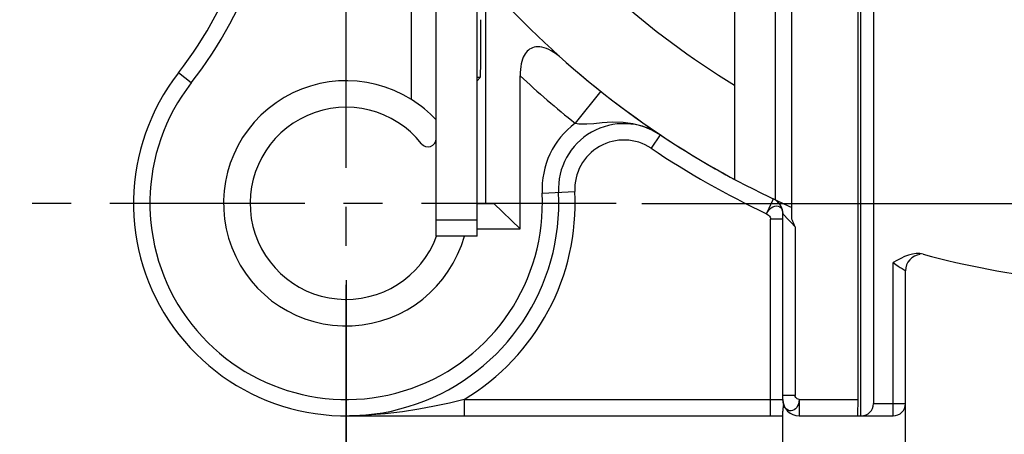
# Model space of a CAD drawing. Extents: x 495 to 27124, y -1894 to -2.
# Drawn here: x 26977 to 27001, y -1692 to -1682 of the extents above; entities that cross this region are included whole.
import ezdxf

# ---------------------------------------------------------------- set-up
doc = ezdxf.new("R2010")
doc.units = 0
doc.header["$LTSCALE"] = 0.3
doc.linetypes.add('CENTER', pattern=[50.8, 31.75, -6.35, 6.35, -6.35])
doc.layers.get('0').update_dxf_attribs({"linetype": 'CONTINUOUS', "lineweight": 25})
doc.layers.get('DEFPOINTS').update_dxf_attribs({"linetype": 'CONTINUOUS', "lineweight": 25})
doc.layers.add('7-744-301_PIN_DXF_AXIS', color=7, linetype='CONTINUOUS')
doc.layers.add('_24_IMPORT', color=7, linetype='CONTINUOUS')
doc.layers.add('尺寸线层', color=1, linetype='CONTINUOUS', lineweight=25)
doc.styles.get("Standard").update_dxf_attribs({"font": 'swisscl.ttf'})
doc.dimstyles.get("Standard").update_dxf_attribs({"dimtxt": 2.5, "dimasz": 2.5, "dimexe": 1.25, "dimexo": 0.625, "dimtad": 1, "dimdec": 1, "dimlfac": 0.5, "dimdsep": 46, "dimlunit": 6, "dimtxsty": 'STANDARD', "dimcen": 2.5, "dimadec": 0, "dimazin": 0, "dimtm": 0.1, "dimtfac": 0.5, "dimtdec": 1, "dimtmove": 0, "dimatfit": 3, "dimfxl": 1, "dimtolj": 1, "dimarcsym": 0})

# ---------------------------------------------------------------- blocks, each defined once
blk = doc.blocks.new('*D2501')
at = {"layer": 'DEFPOINTS', "color": 0, "lineweight": -2, "transparency": 16777216}
for p in [(27024.319, -1653.3), (26984.719, -1687.405), (27024.319, -1706.299)]:
    blk.add_point(p, dxfattribs=at)
at = {"layer": '尺寸线层', "color": 0, "linetype": 'ByBlock', "lineweight": -2, "transparency": 16777216}
for p, q in [((27024.319, -1653.925), (27024.319, -1707.549)), ((26984.719, -1688.03), (26984.719, -1707.549)), ((26987.219, -1706.299), (27021.819, -1706.299))]:
    blk.add_line(p, q, dxfattribs=at)
at = {"layer": '尺寸线层', "color": 0, "lineweight": -2, "transparency": 16777216}
for points in [[(26987.219, -1705.883), (26987.219, -1706.716), (26984.719, -1706.299)], [(27021.819, -1705.883), (27021.819, -1706.716), (27024.319, -1706.299)]]:
    blk.add_solid(points, dxfattribs=at)
at = {"layer": '尺寸线层', "color": 0, "lineweight": -2, "transparency": 16777216, "insert": (27004.519, -1704.392), "char_height": 2.5, "width": 15.21564, "attachment_point": 5}
blk.add_mtext('\\A1;19.8%%P0.3', dxfattribs=at)
blk = doc.blocks.new('*D2502')
at = {"layer": 'DEFPOINTS', "color": 0, "lineweight": -2, "transparency": 16777216}
for p in [(27030.233, -1646.546), (26991.324, -1686.146), (27040.072, -1686.146)]:
    blk.add_point(p, dxfattribs=at)
at = {"layer": '尺寸线层', "color": 0, "linetype": 'ByBlock', "lineweight": -2, "transparency": 16777216}
for p, q in [((27030.858, -1646.546), (27041.322, -1646.546)), ((27040.072, -1649.046), (27040.072, -1683.646)), ((26991.949, -1686.146), (27041.322, -1686.146))]:
    blk.add_line(p, q, dxfattribs=at)
at = {"layer": '尺寸线层', "color": 0, "lineweight": -2, "transparency": 16777216}
for points in [[(27039.656, -1649.046), (27040.489, -1649.046), (27040.072, -1646.546)], [(27039.656, -1683.646), (27040.489, -1683.646), (27040.072, -1686.146)]]:
    blk.add_solid(points, dxfattribs=at)
at = {"layer": '尺寸线层', "color": 0, "lineweight": -2, "transparency": 16777216, "insert": (27038.165, -1666.346), "char_height": 2.5, "attachment_point": 5, "rotation": 90}
blk.add_mtext('\\A1;19.8%%P0.3', dxfattribs=at)

msp = doc.modelspace()

# ---------------------------------------------------------------- linework, layer by layer
at = {"color": 7}
for p, q in [((26988.132, -1686.146), (26988.132, -1680.571)), ((26987.919, -1683.146), (26988, -1683.065)), ((26987.919, -1686.146), (26988.33, -1686.146)), ((26988.973, -1686.767), (26988.33, -1686.146))]:
    msp.add_line(p, q, dxfattribs=at)
at = {"color": 9}
msp.add_line((26988, -1683.065), (26987.919, -1683.065), dxfattribs=at)
for centre, radius, start, end in [((27004.519, -1666.346), 19.8, 217.0865, 238.6542), ((26984.719, -1686.146), 4.8, 142.1364, 2.9452)]:
    msp.add_arc(centre, radius, start, end, dxfattribs=at)
at = {"color": 7}
for centre, radius, start, end in [((27004.519, -1666.346), 21.8, 221.6702, 241.8048), ((26984.719, -1686.146), 3, 57.7893, 344.4911)]:
    msp.add_arc(centre, radius, start, end, dxfattribs=at)
msp.add_ellipse((26988, -1682.265), major_axis=(0, 0.8), ratio=0.017455, start_param=-3.124139, end_param=-0.698132, dxfattribs=at)
at = {"layer": '7-744-301_PIN_DXF_AXIS', "color": 7, "linetype": 'CENTER', "ltscale": 0.5}
for p, q in [((26984.719, -1692.9), (26984.719, -1678.142)), ((26991.324, -1686.146), (26976.733, -1686.146))]:
    msp.add_line(p, q, dxfattribs=at)
at = {"layer": '_24_IMPORT', "color": 7}
for p, q in [((26997.296, -1676.446), (26997.296, -1691.346)), ((26997.619, -1676.746), (26997.619, -1691.046)), ((26997.239, -1690.946), (26997.239, -1677.366)), ((26995.219, -1686.062), (26995.219, -1677.666)), ((26995.619, -1686.531), (26995.619, -1677.666)), ((26994.219, -1677.966), (26994.219, -1685.559)), ((26986.919, -1686.946), (26986.919, -1678.546)), ((26987.919, -1686.946), (26987.919, -1678.546)), ((26986.319, -1683.607), (26986.319, -1681.363)), ((26988.973, -1686.767), (26988.973, -1683.024)), ((26986.919, -1686.546), (26987.919, -1686.546)), ((26995.399, -1690.946), (26995.399, -1686.401)), ((26987.919, -1686.767), (26988.973, -1686.767)), ((26987.919, -1686.946), (26986.919, -1686.946)), ((26998.399, -1695.458), (26998.399, -1687.796)), ((26984.719, -1691.346), (26995.399, -1691.346)), ((26995.399, -1695.458), (26995.399, -1691.235)), ((26995.799, -1691.346), (26998.099, -1691.346))]:
    msp.add_line(p, q, dxfattribs=at)
at = {"layer": '_24_IMPORT', "color": 9}
for p, q in [((26980.93, -1683.199), (26980.614, -1682.954)), ((26990.946, -1683.404), (26990.323, -1684.187)), ((26992.4, -1684.466), (26992.178, -1684.799)), ((26989.513, -1685.899), (26990.312, -1685.858)), ((26995.399, -1686.53), (26995.099, -1686.53)), ((26995.099, -1691.346), (26995.099, -1686.53)), ((26995.394, -1686.346), (26995.399, -1686.401)), ((26995.399, -1686.401), (26995.403, -1686.405)), ((26995.6, -1686.616), (26995.699, -1686.718)), ((26995.699, -1686.718), (26995.699, -1690.846)), ((26998.099, -1691.346), (26998.099, -1687.597)), ((26995.699, -1690.846), (26995.399, -1690.846)), ((26987.604, -1690.946), (26995.399, -1690.946)), ((26987.604, -1690.946), (26987.604, -1691.346)), ((26995.799, -1690.946), (26997.239, -1690.946)), ((26995.799, -1690.946), (26995.799, -1691.346)), ((26997.619, -1691.046), (26998.399, -1691.046)), ((26985.224, -1691.332), (26985.14, -1691.336))]:
    msp.add_line(p, q, dxfattribs=at)
at = {"layer": '_24_IMPORT', "color": 7}
for points in [[(26990.009, -1682.615), (26989.937, -1682.554), (26989.868, -1682.501), (26989.801, -1682.455), (26989.737, -1682.416), (26989.675, -1682.383), (26989.615, -1682.358), (26989.558, -1682.338), (26989.504, -1682.324), (26989.452, -1682.317), (26989.404, -1682.315), (26989.358, -1682.318), (26989.316, -1682.326), (26989.277, -1682.338), (26989.241, -1682.354), (26989.207, -1682.374), (26989.176, -1682.398), (26989.147, -1682.425), (26989.121, -1682.456), (26989.096, -1682.491), (26989.073, -1682.53), (26989.052, -1682.573), (26989.033, -1682.622), (26989.016, -1682.675), (26989.001, -1682.734), (26988.989, -1682.799), (26988.981, -1682.868), (26988.975, -1682.943), (26988.973, -1683.024)], [(26995.66, -1686.624), (26995.647, -1686.593), (26995.633, -1686.562), (26995.619, -1686.531)], [(26995.699, -1686.718), (26995.686, -1686.687), (26995.66, -1686.624)], [(26998.836, -1687.392), (26998.75, -1687.376), (26998.662, -1687.375), (26998.569, -1687.387), (26998.475, -1687.412), (26998.379, -1687.449), (26998.284, -1687.495), (26998.191, -1687.543), (26998.099, -1687.597)], [(26995.43, -1691.098), (26995.427, -1691.092), (26995.424, -1691.087), (26995.421, -1691.085), (26995.419, -1691.085), (26995.417, -1691.087), (26995.414, -1691.09), (26995.412, -1691.096), (26995.411, -1691.104), (26995.409, -1691.113), (26995.407, -1691.123), (26995.406, -1691.134), (26995.404, -1691.147), (26995.403, -1691.16), (26995.402, -1691.174), (26995.401, -1691.189), (26995.4, -1691.204), (26995.4, -1691.219), (26995.399, -1691.235)]]:
    msp.add_lwpolyline(points, dxfattribs=at)
at = {"layer": '_24_IMPORT', "color": 9}
for points in [[(26990.603, -1684.202), (26990.774, -1684.189), (26990.978, -1684.169), (26991.229, -1684.151), (26991.493, -1684.159), (26991.732, -1684.192), (26991.962, -1684.252), (26992.187, -1684.344), (26992.4, -1684.466)], [(26990.323, -1684.187), (26990.365, -1684.193), (26990.409, -1684.198), (26990.454, -1684.202), (26990.501, -1684.203), (26990.551, -1684.203), (26990.603, -1684.202)], [(26995.065, -1686.262), (26995.158, -1686.067), (26995.167, -1686.046), (26995.171, -1686.039)], [(26994.999, -1686.401), (26995.032, -1686.346), (26995.07, -1686.298), (26995.113, -1686.26), (26995.158, -1686.231), (26995.203, -1686.214), (26995.247, -1686.208), (26995.289, -1686.214), (26995.325, -1686.231), (26995.356, -1686.26), (26995.38, -1686.298), (26995.394, -1686.345)], [(26994.999, -1686.401), (26995.033, -1686.331), (26995.065, -1686.262)], [(26995, -1686.401), (26995.028, -1686.418), (26995.052, -1686.436), (26995.072, -1686.457), (26995.087, -1686.481), (26995.096, -1686.505), (26995.099, -1686.53)], [(26995.403, -1686.405), (26995.43, -1686.435), (26995.517, -1686.529)], [(26995.517, -1686.529), (26995.556, -1686.57), (26995.6, -1686.616)], [(26998.099, -1687.597), (26998.161, -1687.641), (26998.22, -1687.68), (26998.273, -1687.715), (26998.318, -1687.744)], [(26998.318, -1687.744), (26998.395, -1687.793), (26998.399, -1687.796)], [(26995.799, -1690.946), (26995.774, -1690.941), (26995.751, -1690.93), (26995.731, -1690.914), (26995.714, -1690.893), (26995.704, -1690.87), (26995.699, -1690.846)], [(26987.604, -1690.946), (26987.249, -1691.033), (26986.879, -1691.113), (26986.496, -1691.186), (26986.095, -1691.249), (26985.671, -1691.299), (26985.224, -1691.332)], [(26995.799, -1690.946), (26995.792, -1691.004), (26995.779, -1691.056), (26995.762, -1691.102), (26995.739, -1691.142), (26995.71, -1691.175), (26995.677, -1691.201), (26995.64, -1691.218), (26995.603, -1691.225), (26995.564, -1691.221), (26995.526, -1691.206), (26995.491, -1691.181), (26995.46, -1691.147), (26995.436, -1691.107), (26995.417, -1691.059), (26995.404, -1691.005), (26995.399, -1690.946)], [(26985.14, -1691.336), (26985.055, -1691.34), (26984.971, -1691.342), (26984.887, -1691.344), (26984.803, -1691.345)]]:
    msp.add_lwpolyline(points, dxfattribs=at)
at = {"layer": '_24_IMPORT', "color": 7}
for centre, radius, start, end in [((26972.719, -1676.816), 10, 322.1364, 0), ((27004.519, -1666.346), 21.8, 228.2701, 245.9046), ((26984.719, -1686.146), 5.2, 142.1364, 2.9452), ((26984.719, -1686.146), 3, 42.834, 57.7893), ((26984.719, -1686.146), 2.35, 38.3427, 339.9966), ((26991.511, -1685.796), 1.6, 56.2246, 182.9452), ((26986.719, -1684.564), 0.2, 218.3427, 0), ((26994.999, -1686.401), 0.4, 0, 56.9591), ((26998.799, -1687.796), 0.4, 95.8217, 180), ((27004.519, -1666.346), 21.8, 254.8884, 272.092), ((26995.799, -1690.946), 0.4, 180, 270), ((26998.099, -1691.046), 0.3, 270, 0)]:
    msp.add_arc(centre, radius, start, end, dxfattribs=at)
at = {"layer": '_24_IMPORT', "color": 9}
for centre, radius, start, end in [((26972.719, -1676.816), 10.4, 322.1364, 0), ((27004.519, -1666.346), 22.8, 227.0121, 231.4906), ((26991.511, -1685.796), 2, 126.4154, 182.9452), ((26991.511, -1685.796), 1.2, 56.2242, 182.946), ((27004.519, -1666.346), 22.2, 236.2246, 244.609), ((26984.719, -1686.146), 5.6, 301.0027, 2.945)]:
    msp.add_arc(centre, radius, start, end, dxfattribs=at)
at = {"layer": '_24_IMPORT', "color": 7}
for centre, major_axis, ratio in [((26997.232, -1690.946), (0, 0.4), 0.017455), ((26997.319, -1691.046), (0, 0.3), 1)]:
    msp.add_ellipse(centre, major_axis=major_axis, ratio=ratio, start_param=3.141593, end_param=4.712389, dxfattribs=at)

# ---------------------------------------------------------------- dimensions: what is measured, and where the dimension line sits
at = {"layer": '尺寸线层', "lineweight": -2}
dim = msp.add_linear_dim(base=(27040.072, -1686.146), p1=(27030.233, -1646.546), p2=(26991.324, -1686.146), angle=90, text='<>%%P0.3', dimstyle='STANDARD', override={"dimarcsym": 1}, dxfattribs=at)
dim.commit()
dim.dimension.update_dxf_attribs({"geometry": '*D2502', "text_midpoint": (27040.072, -1666.346), "dimtype": 160})
dim = msp.add_linear_dim(base=(27024.319, -1706.299), p1=(26984.719, -1687.405), p2=(27024.319, -1653.3), text='<>%%P0.3', dimstyle='STANDARD', override={"dimpost": '', "dimarcsym": 1}, dxfattribs=at)
dim.commit()
dim.dimension.update_dxf_attribs({"geometry": '*D2501', "text_midpoint": (27004.519, -1704.392)})

doc.saveas('drawing.dxf')
